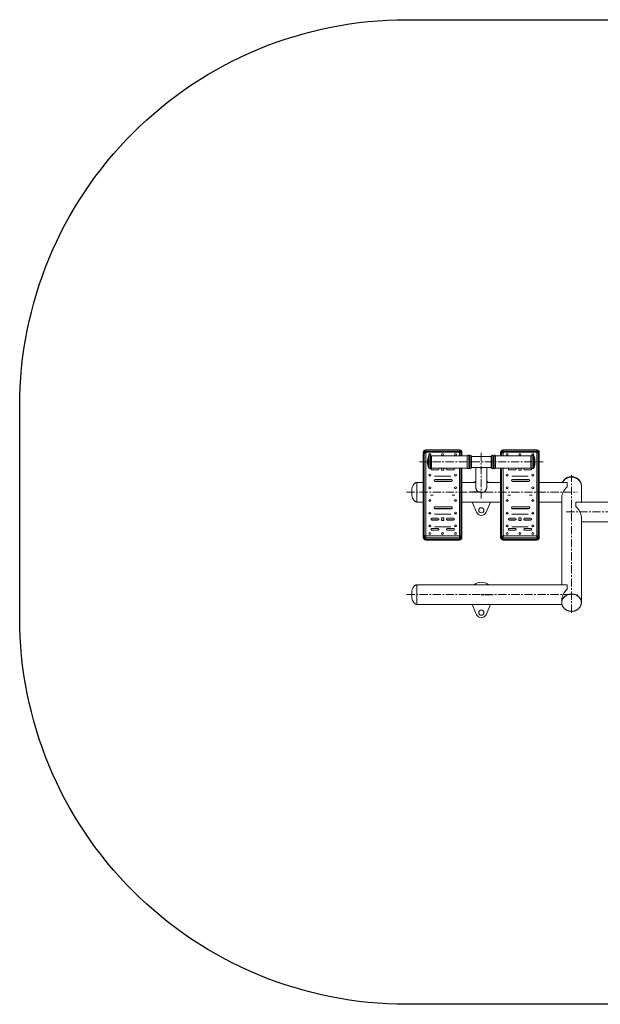
# Model space of a CAD drawing. Units: millimetres. Extents: x -4443 to 7153, y -2068 to 3853.
# Drawn here: x 2303 to 4555, y -1275 to 2546 of the extents above; entities that cross this region are included whole.
import ezdxf

# ---------------------------------------------------------------- set-up
doc = ezdxf.new("R2010")
doc.units = ezdxf.units.MM
doc.linetypes.add('CENTERX2', pattern=[20.32, 12.7, -2.54, 2.54, -2.54])
doc.layers.add('Model', color=7, linetype='Continuous')

msp = doc.modelspace()

# ---------------------------------------------------------------- linework, layer by layer
msp.add_lwpolyline([(3803.1, 2546.2), (5653.1, 2546.2, -0.414214), (7153.1, 1046.2), (7153.1, 225.2, -0.414214), (5653.1, -1274.8), (3803.1, -1274.8, -0.414214), (2303.1, 225.2), (2303.1, 1046.2, -0.414214)], format="xyb", close=True)
at = {"layer": 'Model', "color": 7, "linetype": 'Continuous', "lineweight": 15}
for p, q in [((3868.2, 861.8), (3868.2, 866.7)), ((3868.2, 822.6), (3868.2, 861.8)), ((3870.2, 861.5), (3870.2, 822)), ((3872.2, 861.8), (3872.2, 822.6)), ((4008.2, 876.7), (3878.2, 876.7)), ((3878.2, 871.7), (3878.2, 876.5)), ((4008.2, 876.5), (3878.2, 876.5)), ((3878.2, 871.7), (3878.2, 869.4)), ((3878.2, 871.7), (4008.2, 871.7)), ((4008.2, 869.4), (3878.2, 869.4)), ((3878.2, 867.7), (4008.2, 867.7)), ((3889.6, 852.9), (3889.4, 852.9)), ((4037.8, 853.4), (3900.6, 853.4)), ((4008.2, 871.7), (4008.2, 876.5)), ((4008.2, 871.7), (4008.2, 869.4)), ((4014.2, 853.4), (4014.2, 861.8)), ((4018.2, 861.8), (4018.2, 866.7)), ((4018.2, 861.8), (4018.2, 853.4)), ((4053.7, 853.4), (4053.6, 853.4)), ((4054.7, 852.4), (4054.7, 829.9)), ((4131.5, 850.9), (4054.7, 850.9)), ((4131.5, 807.4), (4131.5, 852.4)), ((4132.6, 853.4), (4132.5, 853.4)), ((4285.6, 853.4), (4148.4, 853.4)), ((4168.1, 861.8), (4168.1, 866.7)), ((4168.1, 853.4), (4168.1, 861.8)), ((4172.1, 861.8), (4172.1, 853.4)), ((4308.1, 876.7), (4178.1, 876.7)), ((4308.1, 876.5), (4178.1, 876.5)), ((4178.1, 871.7), (4178.1, 876.5)), ((4178.1, 871.7), (4178.1, 869.4)), ((4178.1, 871.7), (4308.1, 871.7)), ((4308.1, 869.4), (4178.1, 869.4)), ((4178.1, 867.7), (4308.1, 867.7)), ((4296.8, 852.9), (4296.5, 852.9)), ((4308.1, 871.7), (4308.1, 876.5)), ((4308.1, 871.7), (4308.1, 869.4)), ((4314.1, 822.6), (4314.1, 861.8)), ((4316.1, 822), (4316.1, 861.5)), ((4318.1, 861.8), (4318.1, 866.7)), ((4318.1, 861.8), (4318.1, 822.6)), ((3868.2, 576), (3868.2, 822.6)), ((3870.2, 822), (3870.2, 576)), ((3872.2, 822.6), (3872.2, 576)), ((3884.7, 831.4), (3884.7, 829.9)), ((3884.7, 829.9), (3884.7, 828.4)), ((3889.4, 806.9), (3889.6, 806.9)), ((3898.2, 803.5), (3898.2, 802)), ((3900.6, 806.4), (4037.8, 806.4)), ((3925.2, 806.4), (3901.2, 806.4)), ((3928.2, 802), (3928.2, 803.5)), ((3938.2, 806.4), (3938.2, 797.8)), ((3948.2, 797.8), (3948.2, 806.4)), ((3958.2, 803.5), (3958.2, 802)), ((3985.2, 806.4), (3961.2, 806.4)), ((3988.2, 802), (3988.2, 803.5)), ((4014.2, 576), (4014.2, 806.4)), ((4018.2, 806.4), (4018.2, 576)), ((4053.6, 806.4), (4053.7, 806.4)), ((4054.7, 829.9), (4054.7, 807.4)), ((4054.7, 808.9), (4082.8, 808.9)), ((4072.1, 808.9), (4072.1, 731.1)), ((4083.1, 808.9), (4092, 808.9)), ((4092, 808.9), (4094.2, 808.9)), ((4094.2, 808.9), (4103.1, 808.9)), ((4103.4, 808.9), (4131.5, 808.9)), ((4114.1, 731.1), (4114.1, 808.9)), ((4132.5, 806.4), (4132.6, 806.4)), ((4148.4, 806.4), (4285.6, 806.4)), ((4168.1, 576), (4168.1, 806.4)), ((4172.1, 806.4), (4172.1, 576)), ((4198.1, 803.5), (4198.1, 802)), ((4225.1, 806.4), (4201.1, 806.4)), ((4228.1, 802), (4228.1, 803.5)), ((4238.1, 806.4), (4238.1, 797.8)), ((4248.1, 797.8), (4248.1, 806.4)), ((4258.1, 803.5), (4258.1, 802)), ((4285.1, 806.4), (4261.1, 806.4)), ((4288.1, 802), (4288.1, 803.5)), ((4296.5, 806.9), (4296.8, 806.9)), ((4301.5, 828.4), (4301.5, 831.4)), ((4314.1, 576), (4314.1, 822.6)), ((4316.1, 576), (4316.1, 822)), ((4318.1, 822.6), (4318.1, 576)), ((3901.2, 799.7), (3901.2, 799)), ((3925.2, 799.7), (3901.2, 799.7)), ((3901.2, 799), (3925.2, 799)), ((3911.2, 775.3), (3975.2, 775.3)), ((3925.2, 799.7), (3925.2, 799)), ((3948.2, 798.5), (3938.2, 798.5)), ((3938.2, 797.8), (3948.2, 797.8)), ((3961.2, 799.7), (3961.2, 799)), ((3985.2, 799.7), (3961.2, 799.7)), ((3961.2, 799), (3985.2, 799)), ((3985.2, 799.7), (3985.2, 799)), ((4201.1, 799.7), (4201.1, 799)), ((4225.1, 799.7), (4201.1, 799.7)), ((4201.1, 799), (4225.1, 799)), ((4211.1, 775.3), (4275.1, 775.3)), ((4225.1, 799.7), (4225.1, 799)), ((4248.1, 798.5), (4238.1, 798.5)), ((4238.1, 797.8), (4248.1, 797.8)), ((4261.1, 799.7), (4261.1, 799)), ((4285.1, 799.7), (4261.1, 799.7)), ((4261.1, 799), (4285.1, 799)), ((4285.1, 799.7), (4285.1, 799)), ((3868.2, 750.5), (3843.1, 750.5)), ((3843.1, 674.5), (3843.1, 750.5)), ((3843.1, 750.5), (3843.1, 712.5)), ((3910.8, 758.9), (3910.8, 757.4)), ((3977.8, 761.9), (3913.8, 761.9)), ((3913.8, 755.2), (3913.8, 754.5)), ((3977.8, 755.2), (3913.8, 755.2)), ((3913.8, 754.5), (3977.8, 754.5)), ((3977.8, 755.2), (3977.8, 754.5)), ((3980.8, 757.4), (3980.8, 758.9)), ((4072.1, 750.5), (4018.2, 750.5)), ((4168.1, 750.5), (4114.1, 750.5)), ((4210.7, 758.9), (4210.7, 757.4)), ((4277.7, 761.9), (4213.7, 761.9)), ((4213.7, 755.2), (4213.7, 754.5)), ((4277.7, 755.2), (4213.7, 755.2)), ((4213.7, 754.5), (4277.7, 754.5)), ((4277.7, 755.2), (4277.7, 754.5)), ((4280.7, 757.4), (4280.7, 758.9)), ((4423.7, 750.5), (4318.1, 750.5)), ((4426.1, 733.1), (4426.1, 750.4)), ((4481.1, 673.9), (4481.1, 738.1)), ((3843.1, 712.5), (3843.1, 674.5)), ((3896.2, 701.4), (3906.3, 701.4)), ((3980.1, 701.4), (3990.2, 701.4)), ((4196.1, 701.4), (4206.2, 701.4)), ((4280, 701.4), (4290.1, 701.4)), ((4405.1, 693.1), (4405.1, 353.2)), ((3843.1, 674.5), (3868.2, 674.5)), ((3910.8, 653), (3910.8, 651.6)), ((3977.8, 656), (3913.8, 656)), ((3980.8, 651.6), (3980.8, 653)), ((4018.2, 674.5), (4168.1, 674.5)), ((4057.3, 674.5), (4074.8, 634.5)), ((4111.4, 634.5), (4128.9, 674.5)), ((4210.7, 653), (4210.7, 651.6)), ((4277.7, 656), (4213.7, 656)), ((4280.7, 651.6), (4280.7, 653)), ((4318.1, 674.5), (4405.1, 674.5)), ((4460.1, 673.8), (4460.1, 656.5)), ((4698.1, 673.9), (4462.5, 673.9)), ((3925.2, 611.4), (3901.2, 611.4)), ((3911.2, 627.6), (3975.2, 627.6)), ((3913.8, 649.3), (3913.8, 648.6)), ((3977.8, 649.3), (3913.8, 649.3)), ((3913.8, 648.6), (3977.8, 648.6)), ((3948.2, 612.7), (3938.2, 612.7)), ((3938.2, 612.7), (3938.2, 602.8)), ((3948.2, 602.8), (3948.2, 612.7)), ((3985.2, 611.4), (3961.2, 611.4)), ((3977.8, 649.3), (3977.8, 648.6)), ((4225.1, 611.4), (4201.1, 611.4)), ((4211.1, 627.6), (4275.1, 627.6)), ((4213.7, 649.3), (4213.7, 648.6)), ((4277.7, 649.3), (4213.7, 649.3)), ((4213.7, 648.6), (4277.7, 648.6)), ((4248.1, 612.7), (4238.1, 612.7)), ((4238.1, 612.7), (4238.1, 602.8)), ((4248.1, 602.8), (4248.1, 612.7)), ((4285.1, 611.4), (4261.1, 611.4)), ((4277.7, 649.3), (4277.7, 648.6)), ((4481.1, 284.6), (4481.1, 616.5)), ((3868.2, 536.8), (3868.2, 576)), ((3870.2, 576), (3870.2, 536.5)), ((3872.2, 576), (3872.2, 536.8)), ((3898.2, 608.5), (3898.2, 607)), ((3901.2, 604.7), (3901.2, 604)), ((3925.2, 604.7), (3901.2, 604.7)), ((3901.2, 604), (3925.2, 604)), ((3911.2, 578.3), (3975.2, 578.3)), ((3925.2, 604.7), (3925.2, 604)), ((3928.2, 607), (3928.2, 608.5)), ((3948.2, 603.5), (3938.2, 603.5)), ((3938.2, 602.8), (3948.2, 602.8)), ((3958.2, 608.5), (3958.2, 607)), ((3961.2, 604.7), (3961.2, 604)), ((3985.2, 604.7), (3961.2, 604.7)), ((3961.2, 604), (3985.2, 604)), ((3985.2, 604.7), (3985.2, 604)), ((3988.2, 607), (3988.2, 608.5)), ((4014.2, 536.8), (4014.2, 576)), ((4016.2, 536.5), (4016.2, 576)), ((4018.2, 576), (4018.2, 536.8)), ((4168.1, 536.8), (4168.1, 576)), ((4170.1, 576), (4170.1, 536.5)), ((4172.1, 576), (4172.1, 536.8)), ((4198.1, 608.5), (4198.1, 607)), ((4201.1, 604.7), (4201.1, 604)), ((4225.1, 604.7), (4201.1, 604.7)), ((4201.1, 604), (4225.1, 604)), ((4211.1, 578.3), (4275.1, 578.3)), ((4225.1, 604.7), (4225.1, 604)), ((4228.1, 607), (4228.1, 608.5)), ((4248.1, 603.5), (4238.1, 603.5)), ((4238.1, 602.8), (4248.1, 602.8)), ((4258.1, 608.5), (4258.1, 607)), ((4261.1, 604.7), (4261.1, 604)), ((4285.1, 604.7), (4261.1, 604.7)), ((4261.1, 604), (4285.1, 604)), ((4285.1, 604.7), (4285.1, 604)), ((4288.1, 607), (4288.1, 608.5)), ((4314.1, 536.8), (4314.1, 576)), ((4316.1, 536.5), (4316.1, 576)), ((4318.1, 576), (4318.1, 536.8)), ((4481.1, 597.9), (4698.1, 597.9)), ((4008.2, 542.7), (3878.2, 542.7)), ((3878.2, 542.7), (3878.2, 535.8)), ((3878.2, 530.9), (3878.2, 535.8)), ((3878.2, 535.8), (4008.2, 535.8)), ((3898.2, 569.1), (3898.2, 567.6)), ((3925.2, 572), (3901.2, 572)), ((3901.2, 565.3), (3901.2, 564.6)), ((3925.2, 565.3), (3901.2, 565.3)), ((3901.2, 564.6), (3925.2, 564.6)), ((3925.2, 565.3), (3925.2, 564.6)), ((3928.2, 567.6), (3928.2, 569.1)), ((3958.2, 569.1), (3958.2, 567.6)), ((3985.2, 572), (3961.2, 572)), ((3961.2, 565.3), (3961.2, 564.6)), ((3985.2, 565.3), (3961.2, 565.3)), ((3961.2, 564.6), (3985.2, 564.6)), ((3985.2, 565.3), (3985.2, 564.6)), ((3988.2, 567.6), (3988.2, 569.1)), ((4008.2, 542.7), (4008.2, 535.8)), ((4008.2, 530.9), (4008.2, 535.8)), ((4308.1, 542.7), (4178.1, 542.7)), ((4178.1, 542.7), (4178.1, 535.8)), ((4178.1, 530.9), (4178.1, 535.8)), ((4178.1, 535.8), (4308.1, 535.8)), ((4198.1, 569.1), (4198.1, 567.6)), ((4225.1, 572), (4201.1, 572)), ((4201.1, 565.3), (4201.1, 564.6)), ((4225.1, 565.3), (4201.1, 565.3)), ((4201.1, 564.6), (4225.1, 564.6)), ((4225.1, 565.3), (4225.1, 564.6)), ((4228.1, 567.6), (4228.1, 569.1)), ((4258.1, 569.1), (4258.1, 567.6)), ((4285.1, 572), (4261.1, 572)), ((4261.1, 565.3), (4261.1, 564.6)), ((4285.1, 565.3), (4261.1, 565.3)), ((4261.1, 564.6), (4285.1, 564.6)), ((4285.1, 565.3), (4285.1, 564.6)), ((4288.1, 567.6), (4288.1, 569.1)), ((4308.1, 542.7), (4308.1, 535.8)), ((4308.1, 530.9), (4308.1, 535.8)), ((3878.2, 530.9), (3878.2, 528.6)), ((3878.2, 530.9), (4008.2, 530.9)), ((3878.2, 528.6), (4008.2, 528.6)), ((3878.2, 527), (4008.2, 527)), ((4008.2, 530.9), (4008.2, 528.6)), ((4178.1, 530.9), (4178.1, 528.6)), ((4178.1, 530.9), (4308.1, 530.9)), ((4178.1, 528.6), (4308.1, 528.6)), ((4178.1, 527), (4308.1, 527)), ((4308.1, 530.9), (4308.1, 528.6)), ((4423.7, 353.2), (3843.1, 353.2)), ((3843.1, 277.2), (3843.1, 353.2)), ((3843.1, 353.2), (3843.1, 315.2)), ((4426.1, 335.7), (4426.1, 353.1)), ((3843.1, 315.2), (3843.1, 277.2)), ((3843.1, 277.2), (4406, 277.2)), ((4057.3, 277.2), (4074.8, 237.2)), ((4111.4, 237.2), (4128.9, 277.2)), ((4405.1, 295.8), (4405.1, 284.6))]:
    msp.add_line(p, q, dxfattribs=at)
at = {"layer": 'Model', "color": 8, "linetype": 'Continuous', "lineweight": 15}
for p, q in [((3878.2, 876.5), (3878.2, 876.7)), ((3878.2, 869.4), (3878.2, 867.7)), ((3878.2, 542.7), (3878.2, 867.7)), ((3888, 851.9), (3888, 829.9)), ((3889.4, 852.9), (3889.4, 829.9)), ((3889.6, 852.9), (3889.6, 829.9)), ((3890.7, 853.7), (3890.7, 829.9)), ((3895.5, 855.3), (3895.5, 829.9)), ((3900.6, 853.4), (3900.6, 829.9)), ((4008.2, 876.5), (4008.2, 876.7)), ((4008.2, 869.4), (4008.2, 867.7)), ((4008.2, 867.7), (4008.2, 853.4)), ((4016.2, 853.4), (4016.2, 861.5)), ((4037.8, 853.4), (4037.8, 829.9)), ((4038.8, 854.2), (4038.8, 829.9)), ((4044.6, 854.3), (4044.6, 829.9)), ((4046.8, 854.3), (4046.8, 829.9)), ((4052.6, 854.2), (4052.6, 829.9)), ((4053.6, 853.4), (4053.6, 829.9)), ((4053.7, 853.4), (4053.7, 829.9)), ((4132.5, 806.4), (4132.5, 853.4)), ((4132.6, 806.4), (4132.6, 853.4)), ((4133.6, 805.7), (4133.6, 854.2)), ((4139.4, 805.6), (4139.4, 854.3)), ((4141.6, 805.6), (4141.6, 854.3)), ((4147.4, 805.7), (4147.4, 854.2)), ((4148.4, 806.4), (4148.4, 853.4)), ((4170.1, 861.5), (4170.1, 853.4)), ((4178.1, 876.5), (4178.1, 876.7)), ((4178.1, 869.4), (4178.1, 867.7)), ((4178.1, 853.4), (4178.1, 867.7)), ((4285.6, 806.4), (4285.6, 853.4)), ((4290.7, 804.6), (4290.7, 855.3)), ((4295.5, 806.1), (4295.5, 853.7)), ((4296.5, 806.9), (4296.5, 852.9)), ((4296.8, 806.9), (4296.8, 852.9)), ((4298.2, 808), (4298.2, 851.9)), ((4308.1, 876.5), (4308.1, 876.7)), ((4308.1, 869.4), (4308.1, 867.7)), ((4308.1, 867.7), (4308.1, 542.7)), ((3888, 829.9), (3888, 808)), ((3889.4, 829.9), (3889.4, 806.9)), ((3889.6, 829.9), (3889.6, 806.9)), ((3890.7, 829.9), (3890.7, 806.1)), ((3895.5, 829.9), (3895.5, 804.6)), ((3900.6, 829.9), (3900.6, 806.4)), ((4008.2, 806.4), (4008.2, 542.7)), ((4016.2, 576), (4016.2, 806.4)), ((4037.8, 829.9), (4037.8, 806.4)), ((4038.8, 829.9), (4038.8, 805.7)), ((4044.6, 829.9), (4044.6, 805.6)), ((4046.8, 829.9), (4046.8, 805.6)), ((4052.6, 829.9), (4052.6, 805.7)), ((4053.6, 829.9), (4053.6, 806.4)), ((4053.7, 829.9), (4053.7, 806.4)), ((4170.1, 806.4), (4170.1, 576)), ((4178.1, 542.7), (4178.1, 806.4)), ((3878.2, 528.6), (3878.2, 527)), ((4008.2, 528.6), (4008.2, 527)), ((4178.1, 528.6), (4178.1, 527)), ((4308.1, 528.6), (4308.1, 527))]:
    msp.add_line(p, q, dxfattribs=at)
at = {"layer": 'Model', "linetype": 'CENTERX2', "lineweight": 0, "ltscale": 2.5}
for p, q in [((4093.1, 865), (4093.1, 688.7)), ((3853.1, 829.9), (4333.1, 829.9)), ((4443.1, 244.6), (4443.1, 778.1)), ((3803.1, 712.5), (4466.1, 712.5)), ((4422.5, 635.9), (4778.1, 635.9)), ((3803.1, 315.2), (4466.1, 315.2))]:
    msp.add_line(p, q, dxfattribs=at)
at = {"layer": 'Model', "color": 7, "linetype": 'CENTERX2'}
for p, q in [((4093.1, 712.5), (4049.7, 712.5)), ((4093.1, 315.2), (4137.9, 315.2))]:
    msp.add_line(p, q, dxfattribs=at)
at = {"layer": 'Model', "color": 7, "linetype": 'Continuous', "lineweight": 15, "flags": 128}
for points in [[(3872.5, 863.8), (3872.3, 863), (3872.2, 861.8)], [(4014.2, 861.8), (4014, 863), (4013.8, 863.9)], [(4172.4, 863.8), (4172.2, 863), (4172.1, 861.8)], [(4314.1, 861.8), (4314, 863), (4313.7, 863.9)], [(4481.1, 738.1), (4481, 740.4), (4480.5, 743.6), (4479.8, 746.6), (4478.6, 749.6), (4477.2, 752.5), (4475.4, 755.3), (4473.3, 757.9), (4470.9, 760.3), (4468.3, 762.5), (4465.4, 764.5), (4462.4, 766.2), (4459.1, 767.7), (4455.7, 768.9), (4452.2, 769.8), (4448.6, 770.4), (4444.9, 770.7), (4441.3, 770.7), (4437.6, 770.4), (4434, 769.8), (4430.5, 768.9), (4427.1, 767.7), (4423.8, 766.2), (4420.8, 764.5), (4417.9, 762.5), (4415.3, 760.3), (4412.9, 757.9), (4410.8, 755.3), (4409, 752.5), (4408, 750.5)], [(4481.1, 738.1), (4480.9, 741.2), (4480.4, 744.3), (4479.5, 747.4), (4478.3, 750.4), (4476.7, 753.2), (4474.9, 756), (4472.7, 758.5), (4470.3, 760.9), (4467.6, 763), (4464.7, 764.9), (4461.6, 766.6), (4458.3, 768), (4454.8, 769.1), (4451.3, 770), (4447.7, 770.5), (4444, 770.7), (4440.3, 770.6), (4436.7, 770.3), (4433.1, 769.6), (4429.6, 768.6), (4426.2, 767.3), (4423, 765.8), (4420, 764), (4417.2, 762), (4414.6, 759.7), (4412.3, 757.3), (4410.3, 754.6), (4408.6, 751.8), (4408, 750.5)], [(3872.2, 541.7), (3872.3, 541.9), (3872.6, 542.1), (3873.2, 542.3), (3873.9, 542.4), (3874.8, 542.6), (3875.9, 542.7), (3877, 542.7), (3878.2, 542.7)], [(3872.2, 536.8), (3872.3, 535.7), (3872.5, 534.8)], [(4008.2, 542.7), (4009.3, 542.7), (4010.5, 542.7), (4011.5, 542.6), (4012.4, 542.4), (4013.1, 542.3), (4013.7, 542.1), (4014, 541.9), (4014.2, 541.7)], [(4013.8, 534.8), (4014, 535.7), (4014.2, 536.8)], [(4172.1, 541.7), (4172.2, 541.9), (4172.5, 542.1), (4173.1, 542.3), (4173.8, 542.4), (4174.8, 542.6), (4175.8, 542.7), (4176.9, 542.7), (4178.1, 542.7)], [(4172.1, 536.8), (4172.2, 535.7), (4172.5, 534.8)], [(4308.1, 542.7), (4309.3, 542.7), (4310.4, 542.7), (4311.4, 542.6), (4312.3, 542.4), (4313.1, 542.3), (4313.6, 542.1), (4314, 541.9), (4314.1, 541.7)], [(4313.7, 534.8), (4314, 535.7), (4314.1, 536.8)], [(4481.1, 283.4), (4481.1, 283.8), (4481, 286.9), (4480.5, 290.1), (4479.8, 293.1), (4478.6, 296.1), (4477.2, 299), (4475.4, 301.8), (4473.3, 304.4), (4470.9, 306.8), (4468.3, 309), (4465.4, 311), (4462.4, 312.7), (4459.1, 314.2), (4455.7, 315.4), (4452.2, 316.3), (4448.6, 316.9), (4444.9, 317.2), (4441.3, 317.2), (4437.6, 316.9), (4434, 316.3), (4430.5, 315.4), (4427.1, 314.2), (4423.8, 312.7), (4420.8, 311), (4417.9, 309), (4415.3, 306.8), (4412.9, 304.4), (4410.8, 301.8), (4409, 299), (4407.6, 296.1), (4406.4, 293.1), (4405.6, 290.1), (4405.2, 286.9), (4405.1, 284.6)], [(4405.1, 284.3), (4405.1, 286.1), (4405.5, 289.3), (4406.2, 292.4), (4407.2, 295.4), (4408.6, 298.3), (4410.3, 301.1), (4412.3, 303.8), (4414.6, 306.2), (4417.2, 308.5), (4420, 310.5), (4423, 312.3), (4426.2, 313.8), (4429.6, 315.1), (4433.1, 316.1), (4436.7, 316.8), (4440.3, 317.1), (4444, 317.2), (4447.7, 317), (4451.3, 316.5), (4454.8, 315.6), (4458.3, 314.5), (4461.6, 313.1), (4464.7, 311.5), (4467.6, 309.5), (4470.3, 307.4), (4472.7, 305), (4474.9, 302.5), (4476.7, 299.7), (4478.3, 296.9), (4479.5, 293.9), (4480.4, 290.8), (4480.9, 287.7), (4481.1, 284.6), (4481.1, 284.6)]]:
    msp.add_lwpolyline(points, dxfattribs=at)
at = {"layer": 'Model', "color": 7, "linetype": 'Continuous', "lineweight": 15}
for centre, radius in [((3943.1, 858.3), 3.73), ((3993.1, 858.3), 3.73), ((4193.1, 858.3), 3.73), ((4243.1, 858.3), 3.73), ((3893.1, 779.1), 3.73), ((3993.2, 779.1), 3.73), ((4193.1, 779.1), 3.73), ((4293.1, 779.1), 3.73), ((3893.1, 729.9), 3.73), ((3993.2, 729.8), 3.73), ((4193.1, 729.9), 3.73), ((4293.1, 729.8), 3.73), ((3893.2, 680.6), 3.73), ((3993.1, 680.6), 3.73), ((4093.1, 642.5), 10), ((4193.1, 680.6), 3.73), ((4293.1, 680.6), 3.73), ((3893.2, 631.3), 3.73), ((3993.1, 631.4), 3.73), ((4193.1, 631.3), 3.73), ((4293.1, 631.4), 3.73), ((3893.2, 582.1), 3.73), ((3993.1, 582.2), 3.73), ((4193.1, 582.1), 3.73), ((4293.1, 582.2), 3.73), ((3893.2, 552.2), 3.73), ((3943.2, 552.2), 3.73), ((3993.2, 552.2), 3.73), ((4193.1, 552.2), 3.73), ((4243.1, 552.2), 3.73), ((4293.1, 552.2), 3.73), ((4093.1, 245.2), 10)]:
    msp.add_circle(centre, radius, dxfattribs=at)
for centre, radius, start, end in [((3878.2, 866.7), 10, 90, 180), ((3878.1, 866.6), 9.92, 89.5645, 179.5585), ((3878.1, 861.7), 9.92, 89.5643, 179.5586), ((3869.7, 864.6), 3.18, 241.5169, 278.7804), ((3878.1, 861.4), 7.94, 89.5647, 179.5581), ((3870.6, 864.6), 3.18, 261.2196, 298.4831), ((3959.7, 829.9), 75, 162.9913, 178.854), ((3889.4, 851.4), 1.5, 90, 162.9913), ((3893.2, 858.2), 3.73, 307.8222, 241.4129), ((3893.1, 858.9), 3.7, 185.7007, 251.1762), ((3889.6, 854), 1.1, 270, 344.4373), ((3893.6, 852.9), 3, 50.5994, 164.4373), ((3893.2, 858.9), 3.69, 297.1235, 354.3325), ((3900.6, 861.4), 8, 230.5994, 270), ((3943.1, 858.9), 3.72, 185.8302, 270.4388), ((3943.2, 858.9), 3.73, 269.6232, 354.1087), ((3993.1, 858.9), 3.72, 185.8302, 270.4388), ((3993.2, 858.9), 3.73, 269.6232, 354.1087), ((4008.2, 866.7), 10, 0, 90), ((4008.2, 866.6), 9.92, 0.442, 90.435), ((4008.2, 861.7), 9.92, 0.4419, 90.4352), ((4008.2, 861.4), 7.94, 0.4413, 90.4355), ((4015.7, 864.6), 3.18, 241.5183, 278.7791), ((4016.6, 864.6), 3.18, 261.2205, 298.4816), ((4037.8, 854.4), 1, 270, 345.5225), ((4041.7, 853.4), 3, 16.2602, 165.5225), ((4045.7, 854.6), 1.17, 196.2602, 343.7398), ((4049.7, 853.4), 3, 14.4775, 163.7398), ((4053.6, 854.4), 1, 194.4775, 270), ((4053.7, 852.4), 1, 0, 90), ((4132.5, 852.4), 1, 90, 180), ((4132.6, 854.4), 1, 270, 345.5225), ((4136.5, 853.4), 3, 16.2602, 165.5225), ((4140.5, 854.6), 1.17, 196.2602, 343.7398), ((4144.5, 853.4), 3, 14.4775, 163.7398), ((4148.4, 854.4), 1, 194.4775, 270), ((4178.1, 866.7), 10, 90, 180), ((4178, 866.6), 9.92, 89.5649, 179.5582), ((4178, 861.7), 9.92, 89.5647, 179.5582), ((4169.6, 864.6), 3.18, 241.5177, 278.7797), ((4178, 861.4), 7.94, 89.565, 179.5579), ((4170.6, 864.6), 3.18, 261.2217, 298.4804), ((4193.1, 858.9), 3.72, 185.8318, 270.4373), ((4193.1, 858.9), 3.73, 269.6242, 354.1067), ((4243.1, 858.9), 3.72, 185.8318, 270.4373), ((4243.1, 858.9), 3.73, 269.6242, 354.1067), ((4285.6, 861.4), 8, 270, 309.4006), ((4293.1, 858.2), 3.73, 297.7469, 231.4623), ((4293, 858.9), 3.69, 185.664, 242.2704), ((4292.6, 852.9), 3, 15.5627, 129.4006), ((4293.1, 858.9), 3.7, 288.0294, 354.2974), ((4296.5, 854), 1.1, 195.5627, 270), ((4296.8, 851.4), 1.5, 17.0087, 90), ((4226.5, 829.9), 75, 1.146, 17.0087), ((4308.1, 866.7), 10, 0, 90), ((4308.2, 866.6), 9.92, 0.4419, 90.4351), ((4308.2, 861.7), 9.92, 0.4418, 90.4352), ((4308.1, 861.4), 7.94, 0.4417, 90.4352), ((4315.6, 864.6), 3.18, 241.5176, 278.7797), ((4316.6, 864.6), 3.18, 261.22, 298.4824), ((3959.7, 829.9), 75, 181.146, 197.0087), ((3889.4, 808.4), 1.5, 197.0087, 270), ((3889.6, 805.8), 1.1, 15.5627, 90), ((3893.6, 806.9), 3, 195.5627, 309.4006), ((3900.6, 798.4), 8, 90, 129.4006), ((3901.1, 803.4), 2.98, 89.5649, 179.5576), ((3901.1, 802.7), 2.98, 180.4418, 270.4357), ((3925.2, 803.4), 2.98, 0.4412, 90.4351), ((3925.2, 802.7), 2.98, 269.5643, 359.5593), ((3961.1, 803.4), 2.98, 89.5649, 179.5576), ((3961.1, 802.7), 2.98, 180.4418, 270.4357), ((3985.2, 803.4), 2.98, 0.4412, 90.4351), ((3985.2, 802.7), 2.98, 269.5643, 359.5593), ((4037.8, 805.4), 1, 14.4775, 90), ((4041.7, 806.4), 3, 194.4775, 343.7398), ((4045.7, 805.3), 1.17, 16.2602, 163.7398), ((4049.7, 806.4), 3, 196.2602, 345.5225), ((4053.6, 805.4), 1, 90, 165.5225), ((4053.7, 807.4), 1, 270, 0), ((4093.1, 830.4), 23.7, 245.0171, 294.9829), ((4093.1, 830.1), 21.2, 266.9764, 273.0236), ((4132.5, 807.4), 1, 180, 270), ((4132.6, 805.4), 1, 14.4775, 90), ((4136.5, 806.4), 3, 194.4775, 343.7398), ((4140.5, 805.3), 1.17, 16.2602, 163.7398), ((4144.5, 806.4), 3, 196.2602, 345.5225), ((4148.4, 805.4), 1, 90, 165.5225), ((4201.1, 803.4), 2.98, 89.5649, 179.5576), ((4201.1, 802.7), 2.98, 180.4418, 270.4357), ((4225.1, 803.4), 2.98, 0.4435, 90.434), ((4225.1, 802.7), 2.98, 269.5654, 359.5571), ((4261.1, 803.4), 2.98, 89.5652, 179.5573), ((4261.1, 802.7), 2.98, 180.4421, 270.4354), ((4285.1, 803.4), 2.98, 0.4418, 90.4351), ((4285.1, 802.7), 2.98, 269.5643, 359.5588), ((4285.6, 798.4), 8, 50.5994, 90), ((4292.6, 806.9), 3, 230.5994, 344.4373), ((4296.5, 805.8), 1.1, 90, 164.4373), ((4296.8, 808.4), 1.5, 270, 342.9913), ((4226.5, 829.9), 75, 342.9913, 358.854), ((3893.1, 779.8), 3.72, 185.8318, 270.4373), ((3893.2, 779.8), 3.73, 269.6242, 354.1067), ((3901.1, 802), 2.98, 180.4418, 270.4357), ((3925.2, 802), 2.98, 269.5643, 359.5593), ((3961.1, 802), 2.98, 180.4418, 270.4357), ((3985.2, 802), 2.98, 269.5643, 359.5593), ((3993.1, 779.8), 3.72, 185.8302, 270.4388), ((3993.2, 779.8), 3.73, 269.6232, 354.1087), ((4193.1, 779.8), 3.72, 185.8318, 270.4373), ((4193.1, 779.8), 3.73, 269.6242, 354.1067), ((4201.1, 802), 2.98, 180.4418, 270.4357), ((4225.1, 802), 2.98, 269.5654, 359.5571), ((4261.1, 802), 2.98, 180.4421, 270.4354), ((4285.1, 802), 2.98, 269.5643, 359.5588), ((4293.1, 779.8), 3.72, 185.831, 270.4376), ((4293.1, 779.8), 3.73, 269.6232, 354.1077), ((3893.1, 730.6), 3.72, 185.8317, 270.4372), ((3893.2, 730.6), 3.73, 269.6243, 354.1068), ((3913.8, 758.9), 2.98, 89.5642, 179.5593), ((3913.8, 758.1), 2.98, 180.4408, 270.4357), ((3913.8, 757.4), 2.98, 180.4407, 270.4356), ((3977.8, 758.9), 2.98, 0.4419, 90.4358), ((3977.8, 758.1), 2.98, 269.5643, 359.5581), ((3977.8, 757.4), 2.98, 269.5644, 359.5581), ((3993.1, 730.6), 3.72, 185.8302, 270.4387), ((3993.2, 730.6), 3.73, 269.6232, 354.1088), ((4093.1, 712.5), 48, 115.9445, 127.6585), ((4093.1, 712.5), 48, 52.3415, 64.0555), ((4193.1, 730.6), 3.72, 185.8317, 270.4372), ((4193.1, 730.6), 3.73, 269.6243, 354.1068), ((4213.7, 758.9), 2.98, 89.5649, 179.5586), ((4213.7, 758.1), 2.98, 180.4415, 270.435), ((4213.7, 757.4), 2.98, 180.4414, 270.435), ((4277.7, 758.9), 2.98, 0.4422, 90.4349), ((4277.7, 758.1), 2.98, 269.5652, 359.5577), ((4277.7, 757.4), 2.98, 269.5653, 359.5578), ((4293.1, 730.6), 3.72, 185.8309, 270.4375), ((4293.1, 730.6), 3.73, 269.6233, 354.1078), ((4093.1, 734.1), 23.7, 247.0021, 292.9979), ((3893.1, 681.3), 3.72, 185.8317, 270.4373), ((3893.2, 681.3), 3.73, 269.6242, 354.1068), ((3913.8, 653), 2.98, 89.5645, 179.5592), ((3913.8, 652.3), 2.98, 180.4408, 270.4355), ((3913.8, 651.6), 2.98, 180.4408, 270.4355), ((3977.8, 653), 2.98, 0.4419, 90.4356), ((3977.8, 652.3), 2.98, 269.5644, 359.5581), ((3977.8, 651.6), 2.98, 269.5644, 359.5581), ((3993.1, 681.3), 3.72, 185.8302, 270.4388), ((3993.2, 681.3), 3.73, 269.6232, 354.1088), ((4193.1, 681.3), 3.72, 185.8317, 270.4373), ((4193.1, 681.3), 3.73, 269.6242, 354.1068), ((4213.7, 653), 2.98, 89.5651, 179.5585), ((4213.7, 652.3), 2.98, 180.4414, 270.4349), ((4213.7, 651.6), 2.98, 180.4415, 270.4349), ((4277.7, 653), 2.98, 0.4423, 90.4347), ((4277.7, 652.3), 2.98, 269.5653, 359.5577), ((4277.7, 651.6), 2.98, 269.5653, 359.5577), ((4293.1, 681.3), 3.72, 185.8309, 270.4376), ((4293.1, 681.3), 3.73, 269.6232, 354.1078), ((3893.1, 632.1), 3.72, 185.8316, 270.4373), ((3893.2, 632.1), 3.73, 269.6242, 354.1068), ((3901.1, 608.4), 2.98, 89.5644, 179.5581), ((3925.2, 608.4), 2.98, 0.4408, 90.4356), ((3961.1, 608.4), 2.98, 89.5644, 179.5581), ((3985.2, 608.4), 2.98, 0.4408, 90.4356), ((3993.1, 632.1), 3.72, 185.8301, 270.4388), ((3993.2, 632.1), 3.73, 269.6231, 354.1088), ((4093.1, 642.5), 20, 203.5782, 336.4218), ((4193.1, 632.1), 3.72, 185.8316, 270.4373), ((4193.1, 632.1), 3.73, 269.6242, 354.1068), ((4201.1, 608.4), 2.98, 89.5644, 179.5581), ((4225.1, 608.4), 2.98, 0.4431, 90.4344), ((4261.1, 608.4), 2.98, 89.5647, 179.5577), ((4285.1, 608.4), 2.98, 0.4414, 90.4356), ((4293.1, 632.1), 3.72, 185.8309, 270.4376), ((4293.1, 632.1), 3.73, 269.6232, 354.1078), ((3893.1, 582.9), 3.72, 185.8316, 270.4373), ((3893.2, 582.9), 3.73, 269.6242, 354.1069), ((3901.1, 607.7), 2.98, 180.4419, 270.4356), ((3901.1, 607), 2.98, 180.4419, 270.4355), ((3925.2, 607.7), 2.98, 269.5645, 359.5592), ((3925.2, 607), 2.98, 269.5645, 359.5592), ((3961.1, 607.7), 2.98, 180.4419, 270.4356), ((3961.1, 607), 2.98, 180.4419, 270.4355), ((3985.2, 607.7), 2.98, 269.5645, 359.5592), ((3985.2, 607), 2.98, 269.5645, 359.5592), ((3993.1, 582.9), 3.72, 185.8301, 270.4388), ((3993.2, 582.9), 3.73, 269.6232, 354.1089), ((4193.1, 582.9), 3.72, 185.8316, 270.4373), ((4193.1, 582.9), 3.73, 269.6242, 354.1069), ((4201.1, 607.7), 2.98, 180.4419, 270.4356), ((4201.1, 607), 2.98, 180.4419, 270.4355), ((4225.1, 607.7), 2.98, 269.5656, 359.5569), ((4225.1, 607), 2.98, 269.5656, 359.5569), ((4261.1, 607.7), 2.98, 180.4423, 270.4352), ((4261.1, 607), 2.98, 180.4423, 270.4352), ((4285.1, 607.7), 2.98, 269.5644, 359.5586), ((4285.1, 607), 2.98, 269.5645, 359.5586), ((4293.1, 582.9), 3.72, 185.8308, 270.4376), ((4293.1, 582.9), 3.73, 269.6232, 354.1079), ((3869.7, 539.6), 3.18, 241.5164, 278.7809), ((3878.1, 536.9), 9.92, 180.4414, 270.4356), ((3870.6, 539.6), 3.18, 261.2191, 298.4836), ((3878.1, 536.5), 7.94, 180.442, 270.4353), ((3878.1, 541.7), 5.96, 180.4426, 270.4349), ((3893.1, 553), 3.72, 185.8317, 270.4372), ((3893.2, 553), 3.73, 269.6243, 354.1068), ((3901.1, 569.1), 2.98, 89.5643, 179.5582), ((3901.1, 568.3), 2.98, 180.4419, 270.4356), ((3901.1, 567.6), 2.98, 180.4421, 270.4354), ((3925.2, 569.1), 2.98, 0.4407, 90.4357), ((3925.2, 568.3), 2.98, 269.5644, 359.5593), ((3925.2, 567.6), 2.98, 269.5646, 359.5591), ((3943.1, 553), 3.72, 185.8302, 270.4387), ((3943.2, 553), 3.73, 269.6232, 354.1088), ((3961.1, 569.1), 2.98, 89.5643, 179.5582), ((3961.1, 568.3), 2.98, 180.4419, 270.4356), ((3961.1, 567.6), 2.98, 180.4421, 270.4354), ((3985.2, 569.1), 2.98, 0.4407, 90.4357), ((3985.2, 568.3), 2.98, 269.5644, 359.5593), ((3985.2, 567.6), 2.98, 269.5646, 359.5591), ((3993.1, 553), 3.72, 185.8302, 270.4387), ((3993.2, 553), 3.73, 269.6232, 354.1088), ((4008.2, 541.7), 5.95, 269.5648, 359.5583), ((4008.2, 536.9), 9.92, 269.5649, 359.5581), ((4008.2, 536.5), 7.94, 269.5646, 359.5586), ((4015.7, 539.6), 3.18, 241.5178, 278.7796), ((4016.6, 539.6), 3.18, 261.22, 298.4821), ((4169.6, 539.6), 3.18, 241.5172, 278.7802), ((4178, 536.9), 9.92, 180.4418, 270.4352), ((4170.6, 539.6), 3.18, 261.2212, 298.4809), ((4178, 536.5), 7.94, 180.4422, 270.435), ((4178, 541.7), 5.95, 180.4414, 270.4355), ((4193.1, 553), 3.72, 185.8317, 270.4372), ((4193.1, 553), 3.73, 269.6243, 354.1068), ((4201.1, 569.1), 2.98, 89.5643, 179.5582), ((4201.1, 568.3), 2.98, 180.4419, 270.4356), ((4201.1, 567.6), 2.98, 180.4421, 270.4354), ((4225.1, 569.1), 2.98, 0.4429, 90.4346), ((4225.1, 568.3), 2.98, 269.5655, 359.557), ((4225.1, 567.6), 2.98, 269.5657, 359.5568), ((4243.1, 553), 3.72, 185.8317, 270.4372), ((4243.1, 553), 3.73, 269.6243, 354.1068), ((4261.1, 569.1), 2.98, 89.5646, 179.5579), ((4261.1, 568.3), 2.98, 180.4422, 270.4353), ((4261.1, 567.6), 2.98, 180.4424, 270.4351), ((4285.1, 569.1), 2.98, 0.4412, 90.4357), ((4285.1, 568.3), 2.98, 269.5644, 359.5587), ((4285.1, 567.6), 2.98, 269.5646, 359.5585), ((4293.1, 553), 3.72, 185.8309, 270.4375), ((4293.1, 553), 3.73, 269.6233, 354.1078), ((4308.1, 541.7), 5.96, 269.5652, 359.5576), ((4308.2, 536.9), 9.92, 269.5648, 359.5581), ((4308.1, 536.5), 7.94, 269.5648, 359.5582), ((4315.6, 539.6), 3.18, 241.5171, 278.7802), ((4316.6, 539.6), 3.18, 261.2195, 298.4829), ((4093.1, 315.2), 48, 52.3415, 127.6585), ((4093.1, 245.2), 20, 203.5782, 336.4218)]:
    msp.add_arc(centre, radius, start, end, dxfattribs=at)
at = {"layer": 'Model', "color": 8, "linetype": 'Continuous', "lineweight": 15}
for centre, radius, start, end in [((3878.1, 536.9), 6, 201.1546, 270.2338), ((4008.2, 536.9), 5.98, 269.6706, 339.8261), ((4178.1, 536.9), 6, 201.1546, 270.2338), ((4308.1, 536.9), 5.98, 269.6742, 339.8222)]:
    msp.add_arc(centre, radius, start, end, dxfattribs=at)
at = {"layer": 'Model', "color": 7, "linetype": 'Continuous', "lineweight": 15}
for centre, major_axis, ratio, start_param, end_param in [((4093.1, 829.9), (-18.1, -18.1), 0.585641, 0.529795, 0.544684), ((4093.1, 829.9), (-18.1, 18.1), 0.585641, 2.596908, 2.611798), ((4443.1, 712.5), (-33, -33), 0.569118, 4.658807, 5.765782), ((4443.1, 712.5), (-33, 33), 0.569118, 5.693613, 5.765782), ((4443.1, 635.9), (-33, -33), 0.569118, 3.658996, 3.731165), ((4443.1, 635.9), (-33, 33), 0.569118, 3.658996, 4.765971), ((4443.1, 315.2), (-33, 33), 0.569118, 5.693613, 5.765782), ((4443.1, 315.2), (-33, -33), 0.569118, 4.658807, 5.765782)]:
    msp.add_ellipse(centre, major_axis=major_axis, ratio=ratio, start_param=start_param, end_param=end_param, dxfattribs=at)
for points, knots in [([(3872.5, 863.8), (3872.7, 864.2), (3873, 865), (3873.9, 866), (3875, 866.9), (3876.3, 867.5), (3877.4, 867.7), (3878, 867.7), (3878.2, 867.7)], [0, 0, 0, 0, 0.180827, 0.368387, 0.555543, 0.742269, 0.928614, 1, 1, 1, 1]), ([(4008.2, 867.7), (4008.4, 867.7), (4009, 867.7), (4010.1, 867.4), (4011.4, 866.8), (4012.5, 866), (4013.3, 865), (4013.6, 864.2), (4013.8, 863.9)], [0, 0, 0, 0, 0.086082, 0.274172, 0.462588, 0.651176, 0.840092, 1, 1, 1, 1]), ([(4172.4, 863.8), (4172.6, 864.2), (4173, 865), (4173.8, 866), (4174.9, 866.9), (4176.2, 867.5), (4177.3, 867.7), (4177.9, 867.7), (4178.1, 867.7)], [0, 0, 0, 0, 0.180827, 0.368387, 0.555543, 0.742269, 0.928614, 1, 1, 1, 1]), ([(4308.1, 867.7), (4308.3, 867.7), (4309, 867.7), (4310.1, 867.4), (4311.3, 866.8), (4312.4, 866), (4313.2, 865), (4313.5, 864.2), (4313.7, 863.9)], [0, 0, 0, 0, 0.0860854, 0.2741752, 0.4625912, 0.6511785, 0.8400941, 1, 1, 1, 1]), ([(3870.2, 822), (3869.9, 822), (3869.5, 822), (3868.9, 822.1), (3868.4, 822.3), (3868.2, 822.5), (3868.2, 822.6), (3868.2, 822.6), (3868.2, 822.6)], [0, 0, 0, 0, 0.2113239, 0.4226103, 0.6350877, 0.8501006, 0.9949104, 1, 1, 1, 1]), ([(3872.2, 822.6), (3872.2, 822.6), (3872.2, 822.6), (3872.1, 822.5), (3871.9, 822.3), (3871.4, 822.1), (3870.8, 822), (3870.4, 822), (3870.2, 822)], [0, 0, 0, 0, 0.00509, 0.149899, 0.364912, 0.57739, 0.788676, 1, 1, 1, 1]), ([(4316.1, 822), (4315.9, 822), (4315.4, 822), (4314.8, 822.1), (4314.4, 822.3), (4314.1, 822.5), (4314.1, 822.6), (4314.1, 822.6), (4314.1, 822.6)], [0, 0, 0, 0, 0.211325, 0.422612, 0.635085, 0.850099, 0.99491, 1, 1, 1, 1]), ([(4318.1, 822.6), (4318.1, 822.6), (4318.1, 822.6), (4318, 822.5), (4317.8, 822.3), (4317.3, 822.1), (4316.8, 822), (4316.3, 822), (4316.1, 822)], [0, 0, 0, 0, 0.00509, 0.1499, 0.364912, 0.577382, 0.788668, 1, 1, 1, 1]), ([(4481.1, 738.1), (4481.1, 739), (4481, 741.1), (4480.5, 744.2), (4479.8, 747.2), (4478.7, 750.3), (4477.2, 753.2), (4475.5, 756.1), (4473.5, 758.7), (4471.3, 761.1), (4469, 763.2), (4466.5, 765.1), (4463.8, 766.8), (4461, 768.3), (4458.1, 769.6), (4455.1, 770.6), (4452.3, 771.3), (4449.7, 771.8), (4447.5, 772.1), (4445.3, 772.3), (4442.7, 772.4), (4440.2, 772.3), (4437.8, 772), (4435.7, 771.7), (4433.2, 771.2), (4430.6, 770.5), (4427.9, 769.5), (4425.3, 768.4), (4422.6, 767), (4420.1, 765.4), (4417.6, 763.6), (4415.3, 761.5), (4413.2, 759.3), (4411.3, 756.9), (4409.6, 754.3), (4408.4, 752.2), (4407.9, 750.9), (4407.7, 750.5)], [0, 0, 0, 0, 0.030534, 0.063028, 0.095802, 0.128897, 0.162363, 0.196264, 0.230678, 0.261798, 0.293003, 0.324268, 0.355558, 0.386803, 0.417874, 0.448492, 0.477913, 0.503831, 0.522863, 0.544266, 0.566007, 0.600079, 0.61418, 0.637577, 0.661973, 0.688221, 0.715686, 0.744103, 0.773255, 0.802984, 0.83317, 0.86372, 0.894563, 0.925643, 0.956921, 0.988368, 1, 1, 1, 1]), ([(3843.1, 750.5), (3842.1, 750.4), (3840.1, 750.3), (3837.4, 749.1), (3835, 747.4), (3832.6, 745.1), (3830.3, 742.2), (3828.3, 738.7), (3826.3, 734.6), (3824.8, 729.8), (3823.7, 724.2), (3823.2, 718.4), (3823.1, 714.5), (3823.1, 712.5)], [0, 0, 0, 0, 0.063247, 0.125046, 0.187755, 0.252037, 0.339032, 0.424472, 0.507239, 0.628826, 0.750225, 0.873564, 1, 1, 1, 1]), ([(4072.2, 731.1), (4072.1, 730.5), (4072.1, 728.9), (4072.7, 726.4), (4073.7, 723.6), (4075.1, 720.8), (4077, 718), (4079.3, 715.5), (4081.7, 713.5), (4083.3, 712.6), (4083.8, 712.2)], [0, 0, 0, 0, 0.09012, 0.218534, 0.350462, 0.483477, 0.619612, 0.767992, 0.920138, 1, 1, 1, 1]), ([(4102.4, 712.2), (4103.3, 712.8), (4105.1, 714), (4107.7, 716.3), (4110, 719.1), (4111.9, 722.2), (4113.3, 725.5), (4114, 728.6), (4114, 730.3), (4114, 731.1)], [0, 0, 0, 0, 0.131741, 0.277535, 0.426892, 0.584587, 0.747674, 0.891893, 1, 1, 1, 1]), ([(3823.1, 712.5), (3823.1, 710.6), (3823.2, 706.7), (3823.7, 700.9), (3824.8, 695.3), (3826.3, 690.4), (3828.3, 686.3), (3830.3, 682.9), (3832.6, 679.9), (3835, 677.6), (3837.4, 675.9), (3840.1, 674.8), (3842.1, 674.6), (3843.1, 674.5)], [0, 0, 0, 0, 0.126436, 0.249775, 0.371174, 0.492762, 0.575528, 0.660968, 0.747963, 0.812245, 0.874954, 0.936753, 1, 1, 1, 1]), ([(3870.2, 576), (3869.9, 576), (3869.5, 576), (3868.9, 576), (3868.4, 576), (3868.2, 576), (3868.2, 576), (3868.2, 576), (3868.2, 576)], [0, 0, 0, 0, 0.211324, 0.422609, 0.635088, 0.850102, 0.994911, 1, 1, 1, 1]), ([(3872.2, 576), (3872.2, 576), (3872.2, 576), (3872.1, 576), (3871.9, 576), (3871.4, 576), (3870.8, 576), (3870.4, 576), (3870.2, 576)], [0, 0, 0, 0, 0.005089, 0.149898, 0.364912, 0.577391, 0.788676, 1, 1, 1, 1]), ([(4016.2, 576), (4015.9, 576), (4015.5, 576), (4014.9, 576), (4014.4, 576), (4014.2, 576), (4014.2, 576), (4014.2, 576), (4014.2, 576)], [0, 0, 0, 0, 0.2113258, 0.4226131, 0.6350819, 0.8500986, 0.9949108, 1, 1, 1, 1]), ([(4018.2, 576), (4018.2, 576), (4018.2, 576), (4018.1, 576), (4017.9, 576), (4017.4, 576), (4016.8, 576), (4016.4, 576), (4016.2, 576)], [0, 0, 0, 0, 0.005089, 0.149899, 0.364911, 0.577376, 0.788659, 1, 1, 1, 1]), ([(4170.1, 576), (4169.9, 576), (4169.4, 576), (4168.8, 576), (4168.4, 576), (4168.1, 576), (4168.1, 576), (4168.1, 576), (4168.1, 576)], [0, 0, 0, 0, 0.211324, 0.422609, 0.635088, 0.850102, 0.994911, 1, 1, 1, 1]), ([(4172.1, 576), (4172.1, 576), (4172.1, 576), (4172, 576), (4171.8, 576), (4171.3, 576), (4170.8, 576), (4170.3, 576), (4170.1, 576)], [0, 0, 0, 0, 0.005089, 0.149899, 0.364914, 0.577392, 0.788677, 1, 1, 1, 1]), ([(4316.1, 576), (4315.9, 576), (4315.4, 576), (4314.8, 576), (4314.4, 576), (4314.1, 576), (4314.1, 576), (4314.1, 576), (4314.1, 576)], [0, 0, 0, 0, 0.211325, 0.422611, 0.635085, 0.850101, 0.994911, 1, 1, 1, 1]), ([(4318.1, 576), (4318.1, 576), (4318.1, 576), (4318, 576), (4317.8, 576), (4317.3, 576), (4316.8, 576), (4316.3, 576), (4316.1, 576)], [0, 0, 0, 0, 0.0050891, 0.1498981, 0.3649117, 0.5773837, 0.7886679, 1, 1, 1, 1]), ([(3843.1, 353.2), (3842.1, 353.1), (3840.1, 353), (3837.4, 351.8), (3835, 350.1), (3832.6, 347.8), (3830.3, 344.8), (3828.3, 341.4), (3826.3, 337.3), (3824.8, 332.5), (3823.7, 326.8), (3823.2, 321.1), (3823.1, 317.2), (3823.1, 315.2)], [0, 0, 0, 0, 0.063247, 0.125046, 0.187755, 0.252037, 0.339032, 0.424472, 0.507238, 0.628826, 0.750225, 0.873564, 1, 1, 1, 1]), ([(3823.1, 315.2), (3823.1, 313.2), (3823.2, 309.3), (3823.7, 303.6), (3824.8, 297.9), (3826.3, 293.1), (3828.3, 289), (3830.3, 285.6), (3832.6, 282.6), (3835, 280.3), (3837.4, 278.6), (3840.1, 277.4), (3842.1, 277.3), (3843.1, 277.2)], [0, 0, 0, 0, 0.126436, 0.2497747, 0.3711738, 0.4927614, 0.5755275, 0.6609677, 0.7479636, 0.8122444, 0.8749537, 0.9367533, 1, 1, 1, 1]), ([(4405.1, 284.6), (4405.1, 283.6), (4405.2, 281.5), (4405.6, 278.5), (4406.4, 275.4), (4407.5, 272.3), (4408.9, 269.4), (4410.7, 266.5), (4412.7, 263.9), (4414.9, 261.5), (4417.2, 259.4), (4419.7, 257.5), (4422.3, 255.8), (4425.2, 254.3), (4428.1, 253), (4431, 252), (4433.9, 251.3), (4436.4, 250.8), (4438.7, 250.5), (4440.8, 250.3), (4442.3, 250.3), (4443.1, 250.3)], [0, 0, 0, 0, 0.053946, 0.111355, 0.16926, 0.22773, 0.286857, 0.346752, 0.407553, 0.462535, 0.517666, 0.572905, 0.628186, 0.683389, 0.738285, 0.792378, 0.844359, 0.89015, 0.923776, 0.961589, 1, 1, 1, 1]), ([(4443.1, 250.3), (4444.3, 250.3), (4445.9, 250.4), (4448.4, 250.6), (4450.5, 250.9), (4453, 251.4), (4455.6, 252.2), (4458.3, 253.1), (4460.9, 254.3), (4463.6, 255.6), (4466.1, 257.2), (4468.6, 259.1), (4470.9, 261.1), (4473, 263.3), (4474.9, 265.7), (4476.6, 268.3), (4478.1, 271), (4479.3, 273.9), (4480.2, 276.8), (4480.8, 279.9), (4481.1, 282.5), (4481.1, 284), (4481.1, 284.6)], [0, 0, 0, 0, 0.0601957, 0.0851088, 0.1264439, 0.1695459, 0.2159181, 0.2644419, 0.3146461, 0.3661498, 0.4186734, 0.4720034, 0.5259761, 0.5804665, 0.6353774, 0.6906371, 0.7461936, 0.802014, 0.8580794, 0.9143871, 0.970947, 1, 1, 1, 1])]:
    msp.add_open_spline(points, degree=3, knots=knots, dxfattribs=at)

doc.saveas('drawing.dxf')
